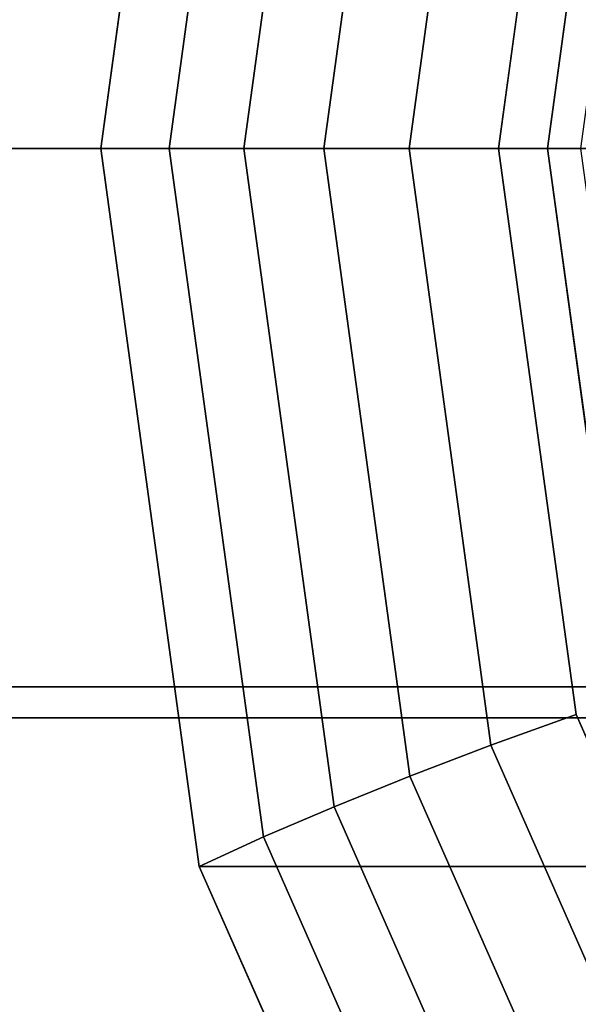
# Model space of a CAD drawing. Extents: x -305 to 545, y -325 to 230.
# Drawn here: x -161 to -111, y -77 to 12 of the extents above; entities that cross this region are included whole.
import ezdxf

# ---------------------------------------------------------------- set-up
doc = ezdxf.new("R2010")
doc.units = 0
doc.header["$MEASUREMENT"] = 0
doc.layers.add('$TD_AUDIT_GENERATED_(27)', color=7, linetype='Continuous')

# ---------------------------------------------------------------- blocks, each defined once
blk = doc.blocks.new('Block_Picture__5082')
at = {"layer": '$TD_AUDIT_GENERATED_(27)', "color": 9, "invisible_edges": 9}
for points in [[(26, 0, -45.033), (-119.731, 122.259, -129.171), (-79.88, 168.276, -106.163)], [(26, 0, -45.033), (-79.88, 168.276, -106.163), (-119.731, 122.259, -129.171)], [(26, 0, -45.033), (-145.317, 64.276, -143.943), (-119.731, 122.259, -129.171)], [(26, 0, -45.033), (-119.731, 122.259, -129.171), (-145.317, 64.276, -143.943)], [(23.5, 0, -40.703), (-91.403, 96.397, -107.043), (-111.577, 50.679, -118.69)], [(26, 0, -45.033), (-154.133, 0, -149.033), (-145.317, 64.276, -143.943)], [(26, 0, -45.033), (-145.317, 64.276, -143.943), (-154.133, 0, -149.033)], [(66, 0, -114.315), (-114.133, 0, -218.315), (-105.317, 64.276, -213.225)], [(66, 0, -114.315), (-105.317, 64.276, -213.225), (-114.133, 0, -218.315)], [(23.5, 0, -40.703), (-111.577, 50.679, -118.69), (-118.528, 0, -122.703)], [(26, 0, -45.033), (-145.317, -64.276, -143.943), (-154.133, 0, -149.033)], [(26, 0, -45.033), (-154.133, 0, -149.033), (-145.317, -64.276, -143.943)], [(26, 0, -45.033), (-119.731, -122.259, -129.171), (-145.317, -64.276, -143.943)], [(26, 0, -45.033), (-145.317, -64.276, -143.943), (-119.731, -122.259, -129.171)], [(26, 0, -45.033), (-79.88, -168.276, -106.163), (-119.731, -122.259, -129.171)], [(26, 0, -45.033), (-119.731, -122.259, -129.171), (-79.88, -168.276, -106.163)], [(23.5, 0, -40.703), (-118.528, 0, -122.703), (-111.577, -50.679, -118.69)], [(66, 0, -114.315), (-105.317, -64.276, -213.225), (-114.133, 0, -218.315)], [(66, 0, -114.315), (-114.133, 0, -218.315), (-105.317, -64.276, -213.225)], [(23.5, 0, -40.703), (-111.577, -50.679, -118.69), (-91.403, -96.397, -107.043)]]:
    blk.add_3dface(points, dxfattribs=at)
at = {"layer": '$TD_AUDIT_GENERATED_(27)', "color": 9}
for points in [[(-148.012, 0, -142.534), (-139.558, 61.633, -137.653), (-145.317, 64.276, -143.943), (-154.133, 0, -149.033)], [(-145.317, 64.276, -143.943), (-105.317, 64.276, -213.225), (-114.133, 0, -218.315), (-154.133, 0, -149.033)], [(-114.133, 0, -218.315), (-105.317, 64.276, -213.225), (-102.487, 63.361, -212.496), (-111.178, 0, -217.513)], [(-141.336, 0, -136.607), (-133.253, 58.931, -131.94), (-139.558, 61.633, -137.653), (-148.012, 0, -142.534)], [(-134.158, 0, -131.299), (-126.451, 56.19, -126.849), (-133.253, 58.931, -131.94), (-141.336, 0, -136.607)], [(-126.535, 0, -126.652), (-119.206, 53.432, -122.42), (-126.451, 56.19, -126.849), (-134.158, 0, -131.299)], [(-118.528, 0, -122.703), (-111.577, 50.679, -118.69), (-119.206, 53.432, -122.42), (-126.535, 0, -126.652)], [(-227, 0, 165), (-95.2, 0, 165), (-95.2, 50.988, 156.924), (-227, 50.988, 156.924)], [(-227, 50.988, -156.924), (-95.2, 50.988, -156.924), (-95.2, 0, -165), (-227, 0, -165)], [(-227, 0, -156), (-95.2, 0, -156), (-95.2, 48.207, -148.365), (-227, 48.207, -148.365)], [(-227, 48.207, 148.365), (-95.2, 48.207, 148.365), (-95.2, 0, 156), (-227, 0, 156)], [(-227, 0, -165), (-95.2, 0, -165), (-95.2, -50.988, -156.924), (-227, -50.988, -156.924)], [(-227, -50.988, 156.924), (-95.2, -50.988, 156.924), (-95.2, 0, 165), (-227, 0, 165)], [(-227, 0, 156), (-95.2, 0, 156), (-95.2, -48.207, 148.365), (-227, -48.207, 148.365)], [(-227, -48.207, -148.365), (-95.2, -48.207, -148.365), (-95.2, 0, -156), (-227, 0, -156)], [(-139.558, -61.633, -137.653), (-148.012, 0, -142.534), (-154.133, 0, -149.033), (-145.317, -64.276, -143.943)], [(-154.133, 0, -149.033), (-114.133, 0, -218.315), (-105.317, -64.276, -213.225), (-145.317, -64.276, -143.943)], [(-133.253, -58.931, -131.94), (-141.336, 0, -136.607), (-148.012, 0, -142.534), (-139.558, -61.633, -137.653)], [(-126.451, -56.19, -126.849), (-134.158, 0, -131.299), (-141.336, 0, -136.607), (-133.253, -58.931, -131.94)], [(-119.206, -53.432, -122.42), (-126.535, 0, -126.652), (-134.158, 0, -131.299), (-126.451, -56.19, -126.849)], [(-111.577, -50.679, -118.69), (-118.528, 0, -122.703), (-126.535, 0, -126.652), (-119.206, -53.432, -122.42)], [(-105.317, -64.276, -213.225), (-114.133, 0, -218.315), (-111.178, 0, -217.513), (-102.487, -63.361, -212.496)], [(-227, -48.207, 148.365), (-95.2, -48.207, 148.365), (-95.2, -91.694, 126.207), (-227, -91.694, 126.207)], [(-227, -91.694, -126.207), (-95.2, -91.694, -126.207), (-95.2, -48.207, -148.365), (-227, -48.207, -148.365)], [(-227, -50.988, -156.924), (-95.2, -50.988, -156.924), (-95.2, -96.985, -133.488), (-227, -96.985, -133.488)], [(-227, -96.985, 133.488), (-95.2, -96.985, 133.488), (-95.2, -50.988, 156.924), (-227, -50.988, 156.924)], [(-91.403, -96.397, -107.043), (-111.577, -50.679, -118.69), (-119.206, -53.432, -122.42), (-97.937, -101.633, -110.14)], [(-97.937, -101.633, -110.14), (-119.206, -53.432, -122.42), (-126.451, -56.19, -126.849), (-104.084, -106.879, -113.935)], [(-104.084, -106.879, -113.935), (-126.451, -56.19, -126.849), (-133.253, -58.931, -131.94), (-109.795, -112.093, -118.396)], [(-109.795, -112.093, -118.396), (-133.253, -58.931, -131.94), (-139.558, -61.633, -137.653), (-115.024, -117.234, -123.488)], [(-115.024, -117.234, -123.488), (-139.558, -61.633, -137.653), (-145.317, -64.276, -143.943), (-119.731, -122.259, -129.171)], [(-145.317, -64.276, -143.943), (-105.317, -64.276, -213.225), (-79.731, -122.259, -198.453), (-119.731, -122.259, -129.171)]]:
    blk.add_3dface(points, dxfattribs=at)

msp = doc.modelspace()

# ---------------------------------------------------------------- block references
at = {"layer": '$TD_AUDIT_GENERATED_(27)', "linetype": 'ByBlock'}
msp.add_blockref('Block_Picture__5082', (0, 0), dxfattribs=at)

doc.saveas('drawing.dxf')
